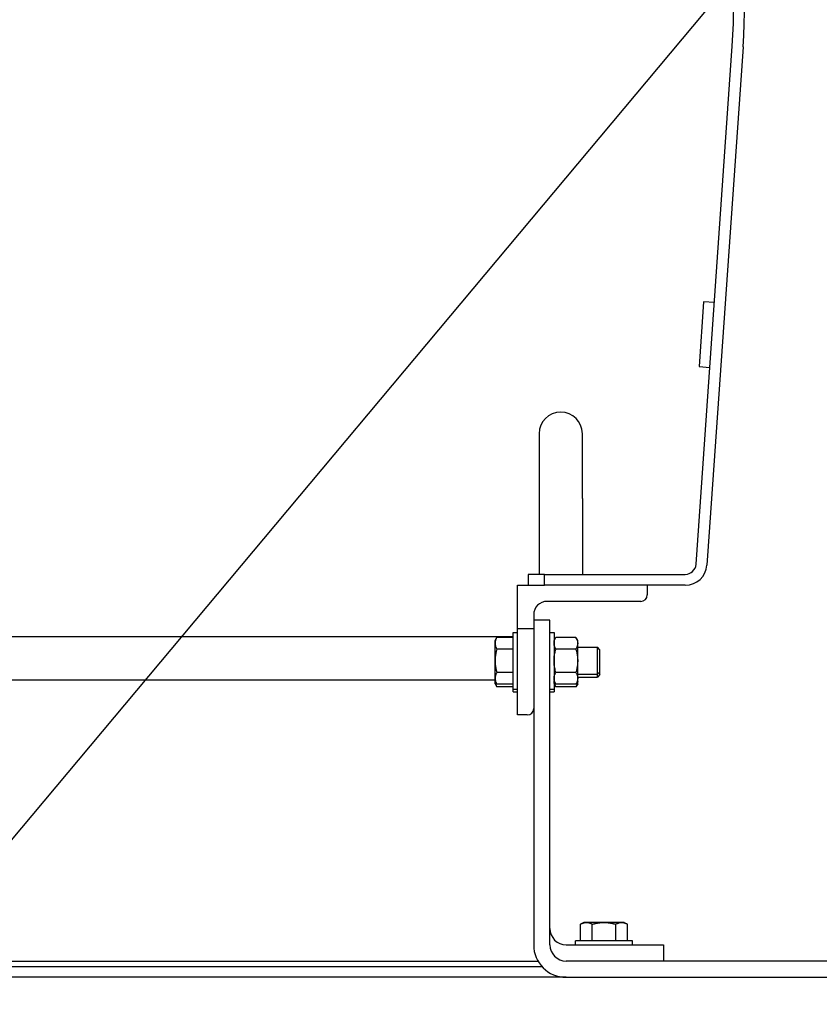
# Model space of a CAD drawing. Extents: x -65 to 881, y 4 to 861.
# Drawn here: x 117 to 135, y 692 to 715 of the extents above; entities that cross this region are included whole.
import ezdxf

# ---------------------------------------------------------------- set-up
doc = ezdxf.new("R2010")
doc.units = 0
doc.header["$LTSCALE"] = 52.631579
doc.header["$MEASUREMENT"] = 0
doc.linetypes.add('DASHED', pattern=[0.75, 0.5, -0.25])
doc.styles.get("Standard").update_dxf_attribs({"font": 'simplex.shx'})
doc.dimstyles.get("Standard").update_dxf_attribs({"dimtxt": 0.18, "dimasz": 0.18, "dimexe": 0.18, "dimexo": 0.0625, "dimgap": 0.09, "dimtad": 0, "dimtih": 1, "dimtoh": 1, "dimdec": 4, "dimzin": 0, "dimdsep": 46, "dimtxsty": 'Standard', "dimcen": 0.09, "dimadec": 0, "dimazin": 0, "dimtfac": 1, "dimtdec": 4, "dimtofl": 0, "dimtmove": 0, "dimatfit": 3, "dimfxl": 1, "dimtolj": 1, "dimtzin": 0, "dimarcsym": 0})

msp = doc.modelspace()

# ---------------------------------------------------------------- linework, layer by layer
at = {"color": 7}
for p, q in [((132.56342, 702.39557), (133.39984, 714.36758)), ((133.64923, 714.35015), (132.81281, 702.37815)), ((132.73644, 708.45919), (132.6319, 706.96283)), ((132.98584, 708.44176), (132.73644, 708.45919)), ((132.6319, 706.96283), (132.88129, 706.94541)), ((128.93631, 705.41299), (128.93631, 703.91299)), ((129.93631, 703.91299), (129.93631, 705.41299)), ((128.93631, 703.91299), (128.93631, 702.16299)), ((129.93631, 703.91299), (129.93631, 702.16299)), ((129.06131, 702.16299), (128.68631, 702.16299)), ((128.68631, 702.16299), (128.68631, 701.91299)), ((129.06131, 702.16299), (132.31403, 702.16299)), ((129.06131, 701.91299), (129.06131, 702.16299)), ((128.43631, 701.91299), (128.68631, 701.91299)), ((128.43631, 700.91299), (128.43631, 701.91299)), ((128.68631, 701.91299), (129.06131, 701.91299)), ((132.31403, 701.91299), (129.06131, 701.91299)), ((131.43631, 701.91299), (131.43631, 701.68799)), ((131.28631, 701.53799), (129.12131, 701.53799)), ((128.81131, 701.22799), (128.81131, 700.91299)), ((129.18631, 701.10299), (128.81131, 701.10299)), ((129.18631, 693.60299), (129.18631, 701.10299)), ((128.34131, 699.50949), (128.34131, 700.82149)), ((128.34131, 700.82149), (128.43631, 700.82149)), ((128.43631, 698.91299), (128.43631, 700.91299)), ((128.43631, 700.91299), (128.81131, 700.91299)), ((128.81131, 700.91299), (128.81131, 699.06299)), ((129.18631, 700.82149), (129.28131, 700.82149)), ((129.28131, 700.82149), (129.28131, 699.50949)), ((108.53131, 700.72549), (128.34131, 700.72549)), ((127.91944, 700.63424), (127.96139, 700.7069)), ((127.91944, 700.16549), (127.91944, 700.63424)), ((127.91982, 700.58212), (127.91953, 700.57165)), ((127.91953, 700.57165), (127.91982, 700.56119)), ((127.92064, 700.59262), (127.91982, 700.58212)), ((127.91982, 700.56119), (127.92064, 700.55069)), ((127.92198, 700.60318), (127.92064, 700.59262)), ((127.92064, 700.55069), (127.92198, 700.54013)), ((127.92391, 700.61384), (127.92198, 700.60318)), ((127.92198, 700.54013), (127.92391, 700.52947)), ((127.92636, 700.62462), (127.92391, 700.61384)), ((127.92391, 700.52947), (127.92636, 700.51868)), ((127.92943, 700.63557), (127.92636, 700.62462)), ((127.92636, 700.51868), (127.92943, 700.50773)), ((127.93308, 700.64672), (127.92943, 700.63557)), ((127.92943, 700.50773), (127.93308, 700.49659)), ((127.93736, 700.65811), (127.93308, 700.64672)), ((127.94231, 700.66977), (127.93736, 700.65811)), ((127.94793, 700.68176), (127.94231, 700.66977)), ((127.95428, 700.69412), (127.94793, 700.68176)), ((127.96139, 700.7069), (127.95428, 700.69412)), ((128.34131, 700.7069), (127.96139, 700.7069)), ((129.28131, 700.63424), (129.32326, 700.7069)), ((129.28138, 700.57155), (129.28167, 700.58202)), ((129.28167, 700.56107), (129.28138, 700.57155)), ((129.28167, 700.58202), (129.28244, 700.59253)), ((129.28244, 700.55057), (129.28167, 700.56107)), ((129.28244, 700.59253), (129.28384, 700.6031)), ((129.28384, 700.54), (129.28244, 700.55057)), ((129.28384, 700.6031), (129.28576, 700.61376)), ((129.28576, 700.52933), (129.28384, 700.54)), ((129.28576, 700.61376), (129.28821, 700.62456)), ((129.28821, 700.51854), (129.28576, 700.52933)), ((129.28821, 700.62456), (129.29128, 700.63551)), ((129.29128, 700.50758), (129.28821, 700.51854)), ((129.29128, 700.63551), (129.29494, 700.64667)), ((129.29494, 700.49643), (129.29128, 700.50758)), ((129.29494, 700.64667), (129.29921, 700.65806)), ((129.29921, 700.65806), (129.30416, 700.66974)), ((129.30416, 700.66974), (129.30979, 700.68174)), ((129.30979, 700.68174), (129.31613, 700.69411)), ((129.31613, 700.69411), (129.32324, 700.7069)), ((129.78637, 700.7069), (129.32326, 700.7069)), ((129.78634, 700.7069), (129.7935, 700.69411)), ((129.82831, 700.63424), (129.78637, 700.7069)), ((129.7935, 700.69411), (129.79985, 700.68174)), ((129.79985, 700.68174), (129.80547, 700.66974)), ((129.80547, 700.66974), (129.81042, 700.65806)), ((129.81042, 700.65806), (129.8147, 700.64667)), ((129.8147, 700.64667), (129.81835, 700.63551)), ((129.81835, 700.50758), (129.8147, 700.49643)), ((129.81835, 700.63551), (129.82143, 700.62456)), ((129.82143, 700.51854), (129.81835, 700.50758)), ((129.82143, 700.62456), (129.82388, 700.61376)), ((129.82388, 700.52933), (129.82143, 700.51854)), ((129.82388, 700.61376), (129.8258, 700.6031)), ((129.8258, 700.54), (129.82388, 700.52933)), ((129.8258, 700.6031), (129.82714, 700.59253)), ((129.82714, 700.55057), (129.8258, 700.54)), ((129.82714, 700.59253), (129.82796, 700.58202)), ((129.82796, 700.56107), (129.82714, 700.55057)), ((129.82796, 700.58202), (129.82825, 700.57155)), ((129.82825, 700.57155), (129.82796, 700.56107)), ((129.82831, 699.69674), (129.82831, 700.63424)), ((127.92809, 700.28494), (127.9266, 700.27396)), ((127.92972, 700.29599), (127.92809, 700.28494)), ((127.9315, 700.3071), (127.92972, 700.29599)), ((127.93347, 700.31829), (127.9315, 700.3071)), ((127.93308, 700.49659), (127.93736, 700.4852)), ((127.93554, 700.32956), (127.93347, 700.31829)), ((127.93779, 700.34093), (127.93554, 700.32956)), ((127.93736, 700.4852), (127.94231, 700.47354)), ((127.94015, 700.3524), (127.93779, 700.34093)), ((127.9427, 700.36399), (127.94015, 700.3524)), ((127.94231, 700.47354), (127.94793, 700.46155)), ((127.94539, 700.37569), (127.9427, 700.36399)), ((127.94827, 700.38753), (127.94539, 700.37569)), ((127.94793, 700.46155), (127.95428, 700.44919)), ((127.9513, 700.39951), (127.94827, 700.38753)), ((127.95447, 700.41164), (127.9513, 700.39951)), ((127.95428, 700.44919), (127.96139, 700.43641)), ((127.95784, 700.42394), (127.95447, 700.41164)), ((127.96139, 700.43641), (127.95784, 700.42394)), ((128.34131, 700.43641), (127.96139, 700.43641)), ((129.28821, 700.27151), (129.29128, 700.29342)), ((129.29128, 700.29342), (129.29494, 700.31574)), ((129.29921, 700.48503), (129.29494, 700.49643)), ((129.29494, 700.31574), (129.29921, 700.33853)), ((129.30416, 700.47336), (129.29921, 700.48503)), ((129.29921, 700.33853), (129.30416, 700.36187)), ((129.30979, 700.46136), (129.30416, 700.47336)), ((129.30416, 700.36187), (129.30979, 700.38587)), ((129.31613, 700.44899), (129.30979, 700.46136)), ((129.30979, 700.38587), (129.31613, 700.41061)), ((129.32324, 700.4362), (129.31613, 700.44899)), ((129.31613, 700.41061), (129.32324, 700.4362)), ((129.78637, 700.4362), (129.32326, 700.4362)), ((129.7935, 700.44899), (129.78634, 700.4362)), ((129.78634, 700.4362), (129.7935, 700.41061)), ((129.79985, 700.46136), (129.7935, 700.44899)), ((129.7935, 700.41061), (129.79985, 700.38587)), ((129.80547, 700.47336), (129.79985, 700.46136)), ((129.79985, 700.38587), (129.80547, 700.36187)), ((129.81042, 700.48503), (129.80547, 700.47336)), ((129.80547, 700.36187), (129.81042, 700.33853)), ((129.8147, 700.49643), (129.81042, 700.48503)), ((129.81042, 700.33853), (129.8147, 700.31574)), ((129.8147, 700.31574), (129.81835, 700.29342)), ((129.81835, 700.29342), (129.82143, 700.27151)), ((129.82831, 700.47799), (130.28722, 700.47799)), ((130.28722, 699.85299), (130.28722, 700.47799)), ((130.34131, 700.42223), (130.28722, 700.47799)), ((130.34131, 699.90876), (130.34131, 700.42223)), ((127.91953, 700.17635), (127.91944, 700.16549)), ((127.91944, 700.16549), (127.91953, 700.15463)), ((127.91944, 699.69674), (127.91944, 700.16549)), ((127.91972, 700.18719), (127.91953, 700.17635)), ((127.91953, 700.15463), (127.91972, 700.1438)), ((127.92011, 700.198), (127.91972, 700.18719)), ((127.91972, 700.1438), (127.92011, 700.13298)), ((127.92059, 700.20881), (127.92011, 700.198)), ((127.92011, 700.13298), (127.92059, 700.12218)), ((127.92121, 700.21962), (127.92059, 700.20881)), ((127.92059, 700.12218), (127.92121, 700.11137)), ((127.92203, 700.23044), (127.92121, 700.21962)), ((127.92121, 700.11137), (127.92203, 700.10055)), ((127.92294, 700.24127), (127.92203, 700.23044)), ((127.92203, 700.10055), (127.92294, 700.08972)), ((127.924, 700.25213), (127.92294, 700.24127)), ((127.92294, 700.08972), (127.924, 700.07886)), ((127.92525, 700.26302), (127.924, 700.25213)), ((127.924, 700.07886), (127.92525, 700.06797)), ((127.9266, 700.27396), (127.92525, 700.26302)), ((127.92525, 700.06797), (127.9266, 700.05703)), ((127.9266, 700.05703), (127.92809, 700.04604)), ((129.28138, 700.16549), (129.28167, 700.18644)), ((129.28167, 700.14455), (129.28138, 700.16549)), ((129.28167, 700.18644), (129.28244, 700.20745)), ((129.28244, 700.12353), (129.28167, 700.14455)), ((129.28244, 700.20745), (129.28384, 700.22859)), ((129.28384, 700.10239), (129.28244, 700.12353)), ((129.28384, 700.22859), (129.28576, 700.24992)), ((129.28576, 700.08106), (129.28384, 700.10239)), ((129.28576, 700.24992), (129.28821, 700.27151)), ((129.28821, 700.05948), (129.28576, 700.08106)), ((129.29128, 700.03756), (129.28821, 700.05948)), ((129.82143, 700.05948), (129.81835, 700.03756)), ((129.82143, 700.27151), (129.82388, 700.24992)), ((129.82388, 700.08106), (129.82143, 700.05948)), ((129.82388, 700.24992), (129.8258, 700.22859)), ((129.8258, 700.10239), (129.82388, 700.08106)), ((129.8258, 700.22859), (129.82714, 700.20745)), ((129.82714, 700.12353), (129.8258, 700.10239)), ((129.82714, 700.20745), (129.82796, 700.18644)), ((129.82796, 700.14455), (129.82714, 700.12353)), ((129.82796, 700.18644), (129.82825, 700.16549)), ((129.82825, 700.16549), (129.82796, 700.14455)), ((127.92943, 699.82325), (127.92636, 699.8123)), ((127.92809, 700.04604), (127.92972, 700.035)), ((127.93308, 699.8344), (127.92943, 699.82325)), ((127.92972, 700.035), (127.9315, 700.02389)), ((127.9315, 700.02389), (127.93347, 700.0127)), ((127.93736, 699.84579), (127.93308, 699.8344)), ((127.93347, 700.0127), (127.93554, 700.00142)), ((127.93554, 700.00142), (127.93779, 699.99006)), ((127.94231, 699.85745), (127.93736, 699.84579)), ((127.93779, 699.99006), (127.94015, 699.97858)), ((127.94015, 699.97858), (127.9427, 699.967)), ((127.94793, 699.86944), (127.94231, 699.85745)), ((127.9427, 699.967), (127.94539, 699.95529)), ((127.94539, 699.95529), (127.94827, 699.94346)), ((127.95428, 699.8818), (127.94793, 699.86944)), ((127.94827, 699.94346), (127.9513, 699.93148)), ((127.9513, 699.93148), (127.95447, 699.91935)), ((127.96139, 699.89458), (127.95428, 699.8818)), ((127.95447, 699.91935), (127.95784, 699.90705)), ((127.95784, 699.90705), (127.96139, 699.89458)), ((128.34131, 699.89458), (127.96139, 699.89458)), ((129.28821, 699.81245), (129.29128, 699.8234)), ((129.29494, 700.01525), (129.29128, 700.03756)), ((129.29128, 699.8234), (129.29494, 699.83456)), ((129.29921, 699.99246), (129.29494, 700.01525)), ((129.29494, 699.83456), (129.29921, 699.84596)), ((129.30416, 699.96911), (129.29921, 699.99246)), ((129.29921, 699.84596), (129.30416, 699.85763)), ((129.30979, 699.94512), (129.30416, 699.96911)), ((129.30416, 699.85763), (129.30979, 699.86963)), ((129.31613, 699.92038), (129.30979, 699.94512)), ((129.30979, 699.86963), (129.31613, 699.882)), ((129.32324, 699.89479), (129.31613, 699.92038)), ((129.31613, 699.882), (129.32324, 699.89479)), ((129.78637, 699.89479), (129.32326, 699.89479)), ((129.7935, 699.92038), (129.78634, 699.89479)), ((129.78634, 699.89479), (129.7935, 699.882)), ((129.79985, 699.94512), (129.7935, 699.92038)), ((129.7935, 699.882), (129.79985, 699.86963)), ((129.80547, 699.96911), (129.79985, 699.94512)), ((129.79985, 699.86963), (129.80547, 699.85763)), ((129.81042, 699.99246), (129.80547, 699.96911)), ((129.80547, 699.85763), (129.81042, 699.84596)), ((129.8147, 700.01525), (129.81042, 699.99246)), ((129.81042, 699.84596), (129.8147, 699.83456)), ((129.81835, 700.03756), (129.8147, 700.01525)), ((129.8147, 699.83456), (129.81835, 699.8234)), ((129.81835, 699.8234), (129.82143, 699.81245)), ((129.82831, 699.85299), (130.28722, 699.85299)), ((130.34131, 699.90876), (130.28722, 699.85299)), ((130.28722, 699.79049), (130.28722, 699.85299)), ((130.34131, 699.84626), (130.28722, 699.79049)), ((130.34131, 699.84626), (130.34131, 699.90876)), ((108.95319, 699.72549), (127.91944, 699.72549)), ((127.91944, 699.63424), (127.91944, 699.69674)), ((127.91944, 699.69674), (127.96139, 699.62409)), ((127.91944, 699.63424), (127.96139, 699.56159)), ((127.91982, 699.7698), (127.91953, 699.75933)), ((127.91953, 699.75933), (127.91982, 699.74887)), ((127.91953, 699.69656), (127.91963, 699.69134)), ((127.91963, 699.69134), (127.91982, 699.68611)), ((127.92064, 699.7803), (127.91982, 699.7698)), ((127.91982, 699.74887), (127.92064, 699.73837)), ((127.91982, 699.68611), (127.92016, 699.68088)), ((127.92016, 699.68088), (127.92064, 699.67564)), ((127.92198, 699.79086), (127.92064, 699.7803)), ((127.92064, 699.73837), (127.92198, 699.72781)), ((127.92064, 699.67564), (127.92126, 699.67038)), ((127.92126, 699.67038), (127.92203, 699.6651)), ((127.92391, 699.80152), (127.92198, 699.79086)), ((127.92198, 699.72781), (127.92391, 699.71715)), ((127.92203, 699.6651), (127.9229, 699.6598)), ((127.9229, 699.6598), (127.92395, 699.65446)), ((127.92636, 699.8123), (127.92391, 699.80152)), ((127.92391, 699.71715), (127.92636, 699.70636)), ((127.92395, 699.65446), (127.92511, 699.6491)), ((127.92511, 699.6491), (127.9264, 699.6437)), ((127.92636, 699.70636), (127.92943, 699.69541)), ((127.9264, 699.6437), (127.92789, 699.63826)), ((127.92789, 699.63826), (127.92948, 699.63277)), ((127.92943, 699.69541), (127.93308, 699.68427)), ((127.92948, 699.63277), (127.93121, 699.62724)), ((127.93121, 699.62724), (127.93313, 699.62164)), ((127.93308, 699.68427), (127.93736, 699.67288)), ((127.93313, 699.62164), (127.9352, 699.616)), ((127.9352, 699.616), (127.93741, 699.61028)), ((127.93736, 699.67288), (127.94231, 699.66122)), ((127.93741, 699.61028), (127.93981, 699.6045)), ((127.93981, 699.6045), (127.94236, 699.59864)), ((127.94231, 699.66122), (127.94793, 699.64923)), ((127.94236, 699.59864), (127.94505, 699.5927)), ((127.94793, 699.64923), (127.95428, 699.63687)), ((127.95428, 699.63687), (127.96139, 699.62409)), ((128.34131, 699.62409), (127.96139, 699.62409)), ((129.28131, 699.69674), (129.32326, 699.62409)), ((129.28131, 699.63424), (129.32326, 699.56159)), ((129.28138, 699.75944), (129.28167, 699.76991)), ((129.28167, 699.74896), (129.28138, 699.75944)), ((129.28148, 699.6914), (129.28138, 699.69662)), ((129.28167, 699.68617), (129.28148, 699.6914)), ((129.28167, 699.76991), (129.28244, 699.78042)), ((129.28244, 699.73846), (129.28167, 699.74896)), ((129.28201, 699.68094), (129.28167, 699.68617)), ((129.28249, 699.67569), (129.28201, 699.68094)), ((129.28244, 699.78042), (129.28384, 699.79099)), ((129.28384, 699.72789), (129.28244, 699.73846)), ((129.28311, 699.67043), (129.28249, 699.67569)), ((129.28388, 699.66515), (129.28311, 699.67043)), ((129.28384, 699.79099), (129.28576, 699.80165)), ((129.28576, 699.71722), (129.28384, 699.72789)), ((129.28475, 699.65984), (129.28388, 699.66515)), ((129.28581, 699.65451), (129.28475, 699.65984)), ((129.28576, 699.80165), (129.28821, 699.81245)), ((129.28821, 699.70643), (129.28576, 699.71722)), ((129.28696, 699.64914), (129.28581, 699.65451)), ((129.28826, 699.64374), (129.28696, 699.64914)), ((129.29128, 699.69547), (129.28821, 699.70643)), ((129.28975, 699.6383), (129.28826, 699.64374)), ((129.29133, 699.6328), (129.28975, 699.6383)), ((129.29494, 699.68432), (129.29128, 699.69547)), ((129.29306, 699.62727), (129.29133, 699.6328)), ((129.29499, 699.62168), (129.29306, 699.62727)), ((129.29921, 699.67292), (129.29494, 699.68432)), ((129.29705, 699.61602), (129.29499, 699.62168)), ((129.29926, 699.61031), (129.29705, 699.61602)), ((129.30416, 699.66125), (129.29921, 699.67292)), ((129.30167, 699.60452), (129.29926, 699.61031)), ((129.30421, 699.59866), (129.30167, 699.60452)), ((129.30979, 699.64925), (129.30416, 699.66125)), ((129.30695, 699.59272), (129.30421, 699.59866)), ((129.31613, 699.63688), (129.30979, 699.64925)), ((129.32324, 699.62409), (129.31613, 699.63688)), ((129.78637, 699.62409), (129.32326, 699.62409)), ((129.7935, 699.63688), (129.78634, 699.62409)), ((129.82831, 699.69674), (129.78637, 699.62409)), ((129.82831, 699.63424), (129.78637, 699.56159)), ((129.79985, 699.64925), (129.7935, 699.63688)), ((129.80547, 699.66125), (129.79985, 699.64925)), ((129.80542, 699.59866), (129.80268, 699.59272)), ((129.80797, 699.60452), (129.80542, 699.59866)), ((129.81042, 699.67292), (129.80547, 699.66125)), ((129.81037, 699.61031), (129.80797, 699.60452)), ((129.81258, 699.61602), (129.81037, 699.61031)), ((129.8147, 699.68432), (129.81042, 699.67292)), ((129.81465, 699.62168), (129.81258, 699.61602)), ((129.81652, 699.62727), (129.81465, 699.62168)), ((129.81835, 699.69547), (129.8147, 699.68432)), ((129.8183, 699.6328), (129.81652, 699.62727)), ((129.81989, 699.6383), (129.8183, 699.6328)), ((129.82143, 699.70643), (129.81835, 699.69547)), ((129.82138, 699.64374), (129.81989, 699.6383)), ((129.82268, 699.64914), (129.82138, 699.64374)), ((129.82143, 699.81245), (129.82388, 699.80165)), ((129.82388, 699.71722), (129.82143, 699.70643)), ((129.82383, 699.65451), (129.82268, 699.64914)), ((129.82489, 699.65984), (129.82383, 699.65451)), ((129.82388, 699.80165), (129.8258, 699.79099)), ((129.8258, 699.72789), (129.82388, 699.71722)), ((129.82575, 699.66515), (129.82489, 699.65984)), ((129.82652, 699.67043), (129.82575, 699.66515)), ((129.8258, 699.79099), (129.82714, 699.78042)), ((129.82714, 699.73846), (129.8258, 699.72789)), ((129.82714, 699.67569), (129.82652, 699.67043)), ((129.82714, 699.78042), (129.82796, 699.76991)), ((129.82796, 699.74896), (129.82714, 699.73846)), ((129.82763, 699.68094), (129.82714, 699.67569)), ((129.82796, 699.68617), (129.82763, 699.68094)), ((129.82796, 699.76991), (129.82825, 699.75944)), ((129.82825, 699.75944), (129.82796, 699.74896)), ((129.82815, 699.6914), (129.82796, 699.68617)), ((129.82825, 699.69662), (129.82815, 699.6914)), ((129.82831, 699.79049), (130.28722, 699.79049)), ((129.82831, 699.63424), (129.82831, 699.69674)), ((127.94505, 699.5927), (127.94793, 699.58667)), ((127.94793, 699.58667), (127.95101, 699.58056)), ((127.95101, 699.58056), (127.95428, 699.57434)), ((127.95428, 699.57434), (127.95774, 699.56802)), ((127.95774, 699.56802), (127.96139, 699.56159)), ((128.34131, 699.56159), (127.96139, 699.56159)), ((128.34131, 699.44699), (128.34131, 699.50949)), ((128.34131, 699.50949), (128.43631, 699.50949)), ((128.34131, 699.44699), (128.43631, 699.44699)), ((129.18631, 699.50949), (129.28131, 699.50949)), ((129.18631, 699.44699), (129.28131, 699.44699)), ((129.28131, 699.50949), (129.28131, 699.44699)), ((129.30984, 699.58669), (129.30695, 699.59272)), ((129.31291, 699.58057), (129.30984, 699.58669)), ((129.31618, 699.57435), (129.31291, 699.58057)), ((129.31959, 699.56802), (129.31618, 699.57435)), ((129.32324, 699.56159), (129.31959, 699.56802)), ((129.78637, 699.56159), (129.32326, 699.56159)), ((129.79, 699.56802), (129.78634, 699.56159)), ((129.79346, 699.57435), (129.79, 699.56802)), ((129.79672, 699.58057), (129.79346, 699.57435)), ((129.7998, 699.58669), (129.79672, 699.58057)), ((129.80268, 699.59272), (129.7998, 699.58669)), ((128.66131, 698.91299), (128.43631, 698.91299)), ((128.81131, 699.06299), (128.81131, 693.60299)), ((129.89539, 694.07792), (129.90817, 694.08503)), ((129.96806, 694.11987), (129.89541, 694.07792)), ((129.89541, 693.69799), (129.89541, 694.07792)), ((129.90817, 694.08503), (129.92057, 694.09138)), ((129.92057, 694.09138), (129.93254, 694.097)), ((129.93254, 694.097), (129.94422, 694.10193)), ((129.94422, 694.10193), (129.95561, 694.10622)), ((129.95561, 694.10622), (129.96676, 694.10987)), ((129.96676, 694.10987), (129.97767, 694.11293)), ((130.43681, 694.11987), (129.96806, 694.11987)), ((129.97767, 694.11293), (129.98848, 694.11541)), ((129.98848, 694.11541), (129.99915, 694.11732)), ((129.99915, 694.11732), (130.00967, 694.11868)), ((130.00967, 694.11868), (130.0202, 694.11949)), ((130.0202, 694.11949), (130.03068, 694.11976)), ((130.03068, 694.11976), (130.0411, 694.11949)), ((130.0411, 694.11949), (130.05163, 694.11868)), ((130.05163, 694.11868), (130.0622, 694.11732)), ((130.0622, 694.11732), (130.07282, 694.11541)), ((130.07282, 694.11541), (130.08364, 694.11293)), ((130.08364, 694.11293), (130.09459, 694.10987)), ((130.09459, 694.10987), (130.10574, 694.10622)), ((130.10574, 694.10622), (130.11709, 694.10193)), ((130.11709, 694.10193), (130.12876, 694.097)), ((130.12876, 694.097), (130.14078, 694.09138)), ((130.14078, 694.09138), (130.15313, 694.08503)), ((130.15313, 694.08503), (130.16591, 694.07792)), ((130.1659, 693.69799), (130.1659, 694.07792)), ((130.16591, 694.07792), (130.17836, 694.08146)), ((130.17836, 694.08146), (130.19066, 694.08482)), ((130.19066, 694.08482), (130.20278, 694.08802)), ((130.20278, 694.08802), (130.21479, 694.09104)), ((130.21479, 694.09104), (130.22661, 694.0939)), ((130.22661, 694.0939), (130.23834, 694.0966)), ((130.23834, 694.0966), (130.24992, 694.09915)), ((130.24992, 694.09915), (130.26136, 694.10154)), ((130.26136, 694.10154), (130.27275, 694.10377)), ((130.27275, 694.10377), (130.284, 694.10585)), ((130.284, 694.10585), (130.29519, 694.10779)), ((130.29519, 694.10779), (130.30634, 694.10958)), ((130.30634, 694.10958), (130.31735, 694.11122)), ((130.31735, 694.11122), (130.32835, 694.11272)), ((130.32835, 694.11272), (130.33926, 694.11407)), ((130.33926, 694.11407), (130.35017, 694.11528)), ((130.35017, 694.11528), (130.36103, 694.11636)), ((130.36103, 694.11636), (130.3719, 694.11728)), ((130.3719, 694.11728), (130.38271, 694.11807)), ((130.38271, 694.11807), (130.39347, 694.11871)), ((130.39347, 694.11871), (130.40429, 694.11922)), ((130.40429, 694.11922), (130.4151, 694.11958)), ((130.4151, 694.11958), (130.42596, 694.1198)), ((130.42596, 694.1198), (130.43682, 694.11987)), ((130.90556, 694.11987), (130.43681, 694.11987)), ((130.43682, 694.11987), (130.44768, 694.1198)), ((130.44768, 694.1198), (130.4585, 694.11958)), ((130.4585, 694.11958), (130.46931, 694.11922)), ((130.46931, 694.11922), (130.48012, 694.11871)), ((130.48012, 694.11871), (130.49094, 694.11807)), ((130.49094, 694.11807), (130.50175, 694.11728)), ((130.50175, 694.11728), (130.51261, 694.11636)), ((130.51261, 694.11636), (130.52343, 694.11528)), ((130.52343, 694.11528), (130.53434, 694.11407)), ((130.53434, 694.11407), (130.54529, 694.11272)), ((130.54529, 694.11272), (130.55625, 694.11122)), ((130.55625, 694.11122), (130.5673, 694.10958)), ((130.5673, 694.10958), (130.57841, 694.10779)), ((130.57841, 694.10779), (130.5896, 694.10585)), ((130.5896, 694.10585), (130.6009, 694.10377)), ((130.6009, 694.10377), (130.61224, 694.10154)), ((130.61224, 694.10154), (130.62373, 694.09915)), ((130.62373, 694.09915), (130.63531, 694.0966)), ((130.63531, 694.0966), (130.64703, 694.0939)), ((130.64703, 694.0939), (130.65886, 694.09104)), ((130.65886, 694.09104), (130.67082, 694.08802)), ((130.67082, 694.08802), (130.68298, 694.08482)), ((130.68298, 694.08482), (130.69524, 694.08146)), ((130.69524, 694.08146), (130.70773, 694.07792)), ((130.70773, 694.07792), (130.72052, 694.08503)), ((130.70773, 693.69799), (130.70773, 694.07792)), ((130.72052, 694.08503), (130.73287, 694.09138)), ((130.73287, 694.09138), (130.74483, 694.097)), ((130.74483, 694.097), (130.75651, 694.10193)), ((130.75651, 694.10193), (130.7679, 694.10622)), ((130.7679, 694.10622), (130.77905, 694.10987)), ((130.77905, 694.10987), (130.79001, 694.11293)), ((130.79001, 694.11293), (130.80078, 694.11541)), ((130.80078, 694.11541), (130.81144, 694.11732)), ((130.81144, 694.11732), (130.82202, 694.11868)), ((130.82202, 694.11868), (130.83249, 694.11949)), ((130.83249, 694.11949), (130.84297, 694.11976)), ((130.84297, 694.11976), (130.85345, 694.11949)), ((130.85345, 694.11949), (130.86393, 694.11868)), ((130.86393, 694.11868), (130.8745, 694.11732)), ((130.8745, 694.11732), (130.88517, 694.11541)), ((130.88517, 694.11541), (130.89593, 694.11293)), ((130.89593, 694.11293), (130.90689, 694.10987)), ((130.90556, 694.11987), (130.97822, 694.07792)), ((130.90689, 694.10987), (130.91804, 694.10622)), ((130.91804, 694.10622), (130.92943, 694.10193)), ((130.92943, 694.10193), (130.94111, 694.097)), ((130.94111, 694.097), (130.95308, 694.09138)), ((130.95308, 694.09138), (130.96543, 694.08503)), ((130.96543, 694.08503), (130.97821, 694.07792)), ((130.97822, 693.69799), (130.97822, 694.07792)), ((131.09281, 693.69799), (129.78081, 693.69799)), ((129.78081, 693.60299), (129.78081, 693.69799)), ((131.09281, 693.60299), (131.09281, 693.69799)), ((129.56131, 693.60299), (131.81131, 693.60299)), ((131.81131, 693.60299), (131.81131, 693.22799)), ((98.56131, 693.22799), (128.91179, 693.22799)), ((136.74273, 693.22799), (129.56131, 693.22799)), ((98.48914, 693.10299), (129.0023, 693.10299)), ((129.56131, 692.85299), (98.48914, 692.85299)), ((129.56131, 692.85299), (140.56131, 692.85299))]:
    msp.add_line(p, q, dxfattribs=at)
at = {"linetype": 'DASHED', "ltscale": 0.01}
msp.add_circle((177.77415, 738.22799), 123, dxfattribs=at)
at = {"color": 7}
for centre, radius, start, end in [((118.43631, 715.41299), 15.25, 356.003559, 183.996441), ((118.43631, 715.41299), 15, 356.003559, 183.996441), ((129.43631, 705.41299), 0.5, 0, 180), ((132.31403, 702.41299), 0.25, 270, 356.003559), ((132.31403, 702.41299), 0.5, 270, 356.003559), ((131.28631, 701.68799), 0.15, 270, 0), ((129.12131, 701.22799), 0.31, 90, 180), ((128.66131, 699.06299), 0.15, 270, 0), ((129.56131, 693.97799), 0.375, 180, 270), ((129.56131, 693.60299), 0.75, 180, 270), ((129.56131, 693.60299), 0.375, 180, 270)]:
    msp.add_arc(centre, radius, start, end, dxfattribs=at)

# ---------------------------------------------------------------- leaders
msp.add_leader([(145.73289, 730.66551), (75.16455, 646.35917), (70.43709, 646.35917)], dimstyle='Standard', override={"dimscale": 20, "dimtxt": 0.3048, "dimasz": 0.25, "dimdec": 0, "dimzin": 4, "dimlunit": 4}, dxfattribs=at)

doc.saveas('drawing.dxf')
